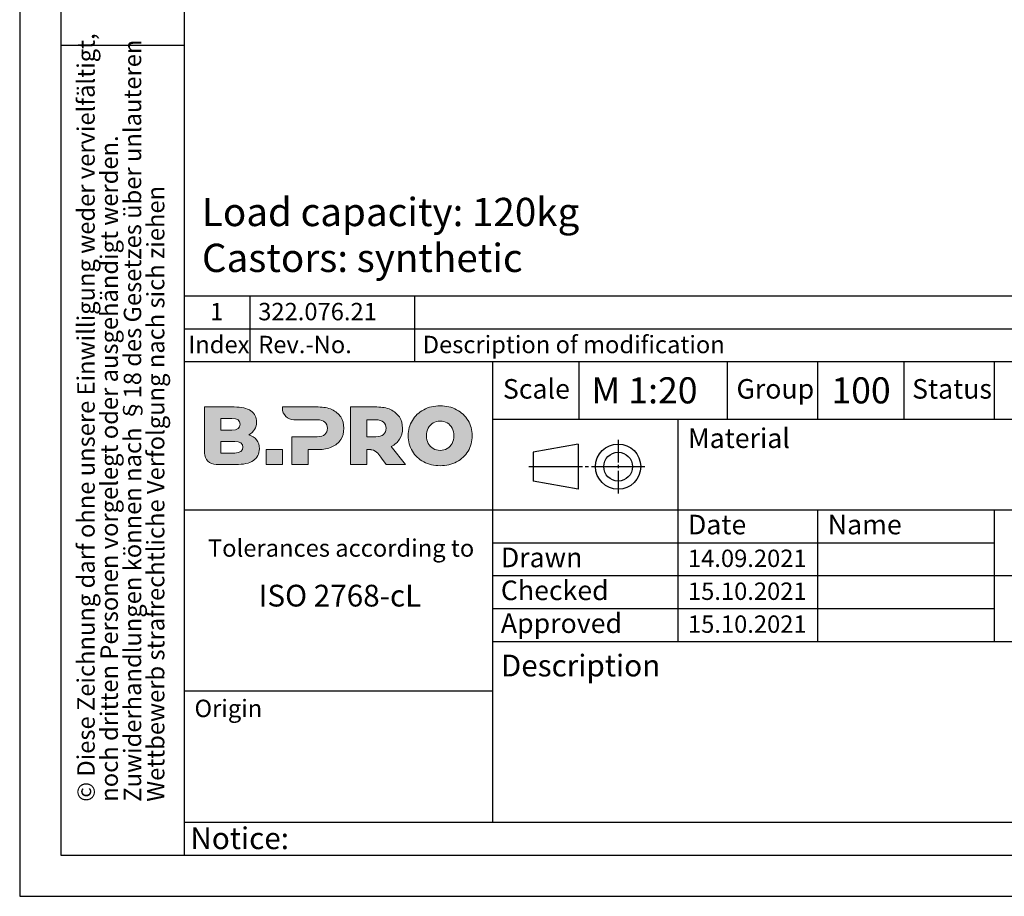
# Model space of a CAD drawing. Units: millimetres. Extents: x 0 to 210, y 0 to 297.
# Drawn here: x 0 to 120, y 0 to 107 of the extents above; entities that cross this region are included whole.
import ezdxf

# ---------------------------------------------------------------- set-up
doc = ezdxf.new("R2010")
doc.units = ezdxf.units.MM
doc.layers.add('B_PRO_LOGO_-_OUTLINE', color=7, linetype='Continuous')
doc.layers.add('FORMAT', color=7, linetype='Continuous')
doc.styles.add('SLDTEXTSTYLE0', font='TXT', dxfattribs={"width": 0.75})
doc.styles.add('SLDTEXTSTYLE1', font='TXT', dxfattribs={"width": 0.605})

# ---------------------------------------------------------------- blocks, each defined once
blk = doc.blocks.new('First Angle Projection')
at = {"layer": 'FORMAT'}
for p, q in [((118.36, 133.2), (112.86, 132.2)), ((118.36, 133.2), (118.36, 127.7)), ((123.21, 133.7), (123.21, 130.95)), ((112.86, 132.2), (112.86, 128.7)), ((123.21, 130.65), (123.21, 130.25)), ((112.36, 130.45), (118.86, 130.45)), ((119.21, 130.45), (119.61, 130.45)), ((119.96, 130.45), (126.46, 130.45)), ((123.21, 129.95), (123.21, 127.2)), ((118.36, 127.7), (112.86, 128.7))]:
    blk.add_line(p, q, dxfattribs=at)
for radius in [2.75, 1.75]:
    blk.add_circle((123.21, 130.45), radius, dxfattribs=at)
blk = doc.blocks.new('B.PRO Logo schwarz 10mm hoch')
at = {"layer": 'B_PRO_LOGO_-_OUTLINE'}
h = blk.add_hatch(color=256, dxfattribs=at)
edge = h.paths.add_edge_path(flags=0)
edge.add_spline(control_points=[(5.4, 0), (6.73, 0), (7.76, 0.2), (8.46, 0.68)], knot_values=[269.2, 269.2, 269.2, 269.2, 270.2, 270.2, 270.2, 270.2], weights=[1, 1, 1, 1], degree=3, periodic=0)
edge.add_spline(control_points=[(8.46, 0.68), (9.09, 1.12), (9.51, 1.87), (9.51, 2.74)], knot_values=[270.2, 270.2, 270.2, 270.2, 271.2, 271.2, 271.2, 271.2], weights=[1, 1, 1, 1], degree=3, periodic=0)
edge.add_spline(control_points=[(9.51, 2.74), (9.51, 3.34), (9.35, 3.85), (9.03, 4.28)], knot_values=[271.2, 271.2, 271.2, 271.2, 272.2, 272.2, 272.2, 272.2], weights=[1, 1, 1, 1], degree=3, periodic=0)
edge.add_spline(control_points=[(9.03, 4.28), (8.7, 4.7), (8.26, 4.98), (7.69, 5.18)], knot_values=[109.892, 109.892, 109.892, 109.892, 110.892, 110.892, 110.892, 110.892], weights=[1, 1, 1, 1], degree=3, periodic=0)
edge.add_spline(control_points=[(7.69, 5.18), (8.11, 5.4), (8.45, 5.73), (8.68, 6.11)], knot_values=[110.892, 110.892, 110.892, 110.892, 111.892, 111.892, 111.892, 111.892], weights=[1, 1, 1, 1], degree=3, periodic=0)
edge.add_spline(control_points=[(8.68, 6.11), (8.91, 6.48), (9.03, 6.91), (9.03, 7.39)], knot_values=[111.892, 111.892, 111.892, 111.892, 112.892, 112.892, 112.892, 112.892], weights=[1, 1, 1, 1], degree=3, periodic=0)
edge.add_spline(control_points=[(9.03, 7.39), (9.03, 8.19), (8.7, 8.85), (8.03, 9.32)], knot_values=[112.892, 112.892, 112.892, 112.892, 113.892, 113.892, 113.892, 113.892], weights=[1, 1, 1, 1], degree=3, periodic=0)
edge.add_spline(control_points=[(8.03, 9.32), (7.36, 9.8), (6.39, 10), (5.11, 10)], knot_values=[113.892, 113.892, 113.892, 113.892, 114.892, 114.892, 114.892, 114.892], weights=[1, 1, 1, 1], degree=3, periodic=0)
edge.add_line((5.11, 10), (0, 10))
edge.add_line((0, 10), (0, 1.99))
edge.add_spline(control_points=[(0, 1.99), (0, 0.95), (0.87, 0), (1.99, 0)], knot_values=[236.576, 236.576, 236.576, 236.576, 237.576, 237.576, 237.576, 237.576], weights=[1, 1, 1, 1], degree=3, periodic=0)
edge.add_line((1.99, 0), (5.4, 0))
edge = h.paths.add_edge_path(flags=0)
edge.add_spline(control_points=[(4.74, 8.01), (5.7, 8.01), (6.17, 7.64), (6.17, 7)], knot_values=[36.825, 36.825, 36.825, 36.825, 37.825, 37.825, 37.825, 37.825], weights=[1, 1, 1, 1], degree=3, periodic=0)
edge.add_spline(control_points=[(6.17, 7), (6.17, 6.35), (5.7, 5.98), (4.74, 5.98)], knot_values=[37.825, 37.825, 37.825, 37.825, 38.825, 38.825, 38.825, 38.825], weights=[1, 1, 1, 1], degree=3, periodic=0)
edge.add_line((4.74, 5.98), (2.8, 5.98))
edge.add_line((2.8, 5.98), (2.8, 8.01))
edge.add_line((2.8, 8.01), (4.74, 8.01))
edge = h.paths.add_edge_path(flags=0)
edge.add_line((2.8, 4.03), (5.22, 4.03))
edge.add_spline(control_points=[(5.22, 4.03), (6.18, 4.03), (6.65, 3.66), (6.65, 3.02)], knot_values=[88.32, 88.32, 88.32, 88.32, 89.32, 89.32, 89.32, 89.32], weights=[1, 1, 1, 1], degree=3, periodic=0)
edge.add_spline(control_points=[(6.65, 3.02), (6.65, 2.37), (6.18, 2), (5.22, 2)], knot_values=[89.32, 89.32, 89.32, 89.32, 90.32, 90.32, 90.32, 90.32], weights=[1, 1, 1, 1], degree=3, periodic=0)
edge.add_line((5.22, 2), (2.8, 2))
edge.add_line((2.8, 2), (2.8, 4.03))
h = blk.add_hatch(color=256, dxfattribs=at)
edge = h.paths.add_edge_path(flags=0)
edge.add_spline(control_points=[(21.33, 6.3), (21.33, 5.83), (21.18, 5.47), (20.88, 5.22)], knot_values=[122.796018, 122.796018, 122.796018, 122.796018, 123.796018, 123.796018, 123.796018, 123.796018], weights=[1, 1, 1, 1], degree=3, periodic=0)
edge.add_spline(control_points=[(20.88, 5.22), (20.59, 4.97), (20.15, 4.84), (19.57, 4.84)], knot_values=[123.796018, 123.796018, 123.796018, 123.796018, 124.796018, 124.796018, 124.796018, 124.796018], weights=[1, 1, 1, 1], degree=3, periodic=0)
edge.add_line((19.57, 4.84), (15.17, 4.84))
edge.add_line((15.17, 4.84), (15.17, 0))
edge.add_line((15.17, 0), (18, 0))
edge.add_line((18, 0), (18, 2.61))
edge.add_line((18, 2.61), (19.74, 2.61))
edge.add_spline(control_points=[(19.74, 2.61), (20.64, 2.61), (21.43, 2.76), (22.1, 3.06)], knot_values=[277.110018, 277.110018, 277.110018, 277.110018, 278.110018, 278.110018, 278.110018, 278.110018], weights=[1, 1, 1, 1], degree=3, periodic=0)
edge.add_spline(control_points=[(22.1, 3.06), (22.76, 3.36), (23.28, 3.79), (23.64, 4.34)], knot_values=[278.110018, 278.110018, 278.110018, 278.110018, 279.110018, 279.110018, 279.110018, 279.110018], weights=[1, 1, 1, 1], degree=3, periodic=0)
edge.add_spline(control_points=[(23.64, 4.34), (24, 4.9), (24.18, 5.55), (24.18, 6.3)], knot_values=[279.110018, 279.110018, 279.110018, 279.110018, 280.110018, 280.110018, 280.110018, 280.110018], weights=[1, 1, 1, 1], degree=3, periodic=0)
edge.add_spline(control_points=[(24.18, 6.3), (24.18, 7.05), (24, 7.71), (23.64, 8.26)], knot_values=[280.110018, 280.110018, 280.110018, 280.110018, 281.110018, 281.110018, 281.110018, 281.110018], weights=[1, 1, 1, 1], degree=3, periodic=0)
edge.add_spline(control_points=[(23.64, 8.26), (23.28, 8.82), (22.76, 9.25), (22.1, 9.55)], knot_values=[20.157, 20.157, 20.157, 20.157, 21.157, 21.157, 21.157, 21.157], weights=[1, 1, 1, 1], degree=3, periodic=0)
edge.add_spline(control_points=[(22.1, 9.55), (21.43, 9.85), (20.64, 10), (19.74, 10)], knot_values=[21.157, 21.157, 21.157, 21.157, 22.157, 22.157, 22.157, 22.157], weights=[1, 1, 1, 1], degree=3, periodic=0)
edge.add_line((19.74, 10), (13.51, 10))
edge.add_line((13.51, 10), (13.51, 9.76))
edge.add_spline(control_points=[(13.51, 9.76), (13.51, 8.72), (14.38, 7.77), (15.5, 7.77)], knot_values=[82.088015, 82.088015, 82.088015, 82.088015, 83.088015, 83.088015, 83.088015, 83.088015], weights=[1, 1, 1, 1], degree=3, periodic=0)
edge.add_line((15.5, 7.77), (19.57, 7.77))
edge.add_spline(control_points=[(19.57, 7.77), (20.15, 7.77), (20.59, 7.64), (20.88, 7.39)], knot_values=[120.796018, 120.796018, 120.796018, 120.796018, 121.796018, 121.796018, 121.796018, 121.796018], weights=[1, 1, 1, 1], degree=3, periodic=0)
edge.add_spline(control_points=[(20.88, 7.39), (21.18, 7.13), (21.33, 6.77), (21.33, 6.3)], knot_values=[121.796018, 121.796018, 121.796018, 121.796018, 122.796018, 122.796018, 122.796018, 122.796018], weights=[1, 1, 1, 1], degree=3, periodic=0)
h = blk.add_hatch(color=256, dxfattribs=at)
edge = h.paths.add_edge_path(flags=0)
edge.add_spline(control_points=[(33.82, 8.26), (34.19, 7.71), (34.37, 7.05), (34.37, 6.3)], knot_values=[202.275098, 202.275098, 202.275098, 202.275098, 203.275098, 203.275098, 203.275098, 203.275098], weights=[1, 1, 1, 1], degree=3, periodic=0)
edge.add_spline(control_points=[(34.37, 6.3), (34.37, 5.58), (34.2, 4.95), (33.86, 4.41)], knot_values=[203.275098, 203.275098, 203.275098, 203.275098, 204.275098, 204.275098, 204.275098, 204.275098], weights=[1, 1, 1, 1], degree=3, periodic=0)
edge.add_spline(control_points=[(33.86, 4.41), (33.52, 3.87), (33.04, 3.45), (32.41, 3.14)], knot_values=[204.275098, 204.275098, 204.275098, 204.275098, 205.275098, 205.275098, 205.275098, 205.275098], weights=[1, 1, 1, 1], degree=3, periodic=0)
edge.add_line((32.41, 3.14), (34.87, 0))
edge.add_line((34.87, 0), (31.54, 0))
edge.add_line((31.54, 0), (30.74, 1.1))
edge.add_spline(control_points=[(30.74, 1.1), (30.38, 1.59), (29.89, 2.39), (29, 2.57)], knot_values=[285.769255, 285.769255, 285.769255, 285.769255, 286.769255, 286.769255, 286.769255, 286.769255], weights=[1, 1, 1, 1], degree=3, periodic=0)
edge.add_spline(control_points=[(29, 2.57), (28.51, 2.67), (28.18, 2.63)], knot_values=[13.607098, 13.607098, 13.607098, 14.607098, 14.607098, 14.607098], weights=[1, 1, 1], degree=2, periodic=0)
edge.add_line((28.18, 2.63), (28.18, 0))
edge.add_line((28.18, 0), (25.35, 0))
edge.add_line((25.35, 0), (25.35, 10))
edge.add_line((25.35, 10), (29.92, 10))
edge.add_spline(control_points=[(29.92, 10), (30.83, 10), (31.61, 9.85), (32.28, 9.55)], knot_values=[200.275098, 200.275098, 200.275098, 200.275098, 201.275098, 201.275098, 201.275098, 201.275098], weights=[1, 1, 1, 1], degree=3, periodic=0)
edge.add_spline(control_points=[(32.28, 9.55), (32.95, 9.25), (33.46, 8.82), (33.82, 8.26)], knot_values=[201.275098, 201.275098, 201.275098, 201.275098, 202.275098, 202.275098, 202.275098, 202.275098], weights=[1, 1, 1, 1], degree=3, periodic=0)
edge = h.paths.add_edge_path(flags=0)
edge.add_spline(control_points=[(31.07, 5.22), (31.36, 5.47), (31.51, 5.83), (31.51, 6.3)], knot_values=[75.863, 75.863, 75.863, 75.863, 76.863, 76.863, 76.863, 76.863], weights=[1, 1, 1, 1], degree=3, periodic=0)
edge.add_spline(control_points=[(31.51, 6.3), (31.51, 6.77), (31.36, 7.13), (31.07, 7.39)], knot_values=[76.863, 76.863, 76.863, 76.863, 77.863, 77.863, 77.863, 77.863], weights=[1, 1, 1, 1], degree=3, periodic=0)
edge.add_spline(control_points=[(31.07, 7.39), (30.77, 7.64), (30.33, 7.77), (29.75, 7.77)], knot_values=[17.57, 17.57, 17.57, 17.57, 18.57, 18.57, 18.57, 18.57], weights=[1, 1, 1, 1], degree=3, periodic=0)
edge.add_line((29.75, 7.77), (28.18, 7.77))
edge.add_line((28.18, 7.77), (28.18, 4.84))
edge.add_line((28.18, 4.84), (29.75, 4.84))
edge.add_spline(control_points=[(29.75, 4.84), (30.33, 4.84), (30.77, 4.97), (31.07, 5.22)], knot_values=[74.863, 74.863, 74.863, 74.863, 75.863, 75.863, 75.863, 75.863], weights=[1, 1, 1, 1], degree=3, periodic=0)
h = blk.add_hatch(color=256, dxfattribs=at)
edge = h.paths.add_edge_path(flags=0)
edge.add_spline(control_points=[(43.76, 9.53), (44.6, 9.08), (45.27, 8.46), (45.75, 7.67)], knot_values=[7, 7, 7, 7, 8, 8, 8, 8], weights=[1, 1, 1, 1], degree=3, periodic=0)
edge.add_spline(control_points=[(45.75, 7.67), (46.23, 6.88), (46.47, 5.99), (46.47, 5)], knot_values=[8, 8, 8, 8, 9, 9, 9, 9], weights=[1, 1, 1, 1], degree=3, periodic=0)
edge.add_spline(control_points=[(46.47, 5), (46.47, 4.01), (46.23, 3.12), (45.75, 2.33)], knot_values=[9, 9, 9, 9, 10, 10, 10, 10], weights=[1, 1, 1, 1], degree=3, periodic=0)
edge.add_spline(control_points=[(45.75, 2.33), (45.27, 1.54), (44.6, 0.92), (43.76, 0.47)], knot_values=[10, 10, 10, 10, 11, 11, 11, 11], weights=[1, 1, 1, 1], degree=3, periodic=0)
edge.add_spline(control_points=[(43.76, 0.47), (42.92, 0.02), (41.97, -0.2), (40.91, -0.2)], knot_values=[11, 11, 11, 11, 12, 12, 12, 12], weights=[1, 1, 1, 1], degree=3, periodic=0)
edge.add_spline(control_points=[(40.91, -0.2), (39.85, -0.2), (38.9, 0.02), (38.06, 0.47)], knot_values=[12, 12, 12, 12, 13, 13, 13, 13], weights=[1, 1, 1, 1], degree=3, periodic=0)
edge.add_spline(control_points=[(38.06, 0.47), (37.22, 0.92), (36.56, 1.54), (36.08, 2.33)], knot_values=[1, 1, 1, 1, 2, 2, 2, 2], weights=[1, 1, 1, 1], degree=3, periodic=0)
edge.add_spline(control_points=[(36.08, 2.33), (35.59, 3.12), (35.35, 4.01), (35.35, 5)], knot_values=[2, 2, 2, 2, 3, 3, 3, 3], weights=[1, 1, 1, 1], degree=3, periodic=0)
edge.add_spline(control_points=[(35.35, 5), (35.35, 5.99), (35.59, 6.88), (36.08, 7.67)], knot_values=[3, 3, 3, 3, 4, 4, 4, 4], weights=[1, 1, 1, 1], degree=3, periodic=0)
edge.add_spline(control_points=[(36.08, 7.67), (36.56, 8.46), (37.22, 9.08), (38.06, 9.53)], knot_values=[4, 4, 4, 4, 5, 5, 5, 5], weights=[1, 1, 1, 1], degree=3, periodic=0)
edge.add_spline(control_points=[(38.06, 9.53), (38.9, 9.98), (39.85, 10.2), (40.91, 10.2)], knot_values=[5, 5, 5, 5, 6, 6, 6, 6], weights=[1, 1, 1, 1], degree=3, periodic=0)
edge.add_spline(control_points=[(40.91, 10.2), (41.97, 10.2), (42.92, 9.98), (43.76, 9.53)], knot_values=[6, 6, 6, 6, 7, 7, 7, 7], weights=[1, 1, 1, 1], degree=3, periodic=0)
edge = h.paths.add_edge_path(flags=0)
edge.add_spline(control_points=[(43.31, 5), (43.31, 5.5), (43.2, 5.94), (42.99, 6.33)], knot_values=[3, 3, 3, 3, 4, 4, 4, 4], weights=[1, 1, 1, 1], degree=3, periodic=0)
edge.add_spline(control_points=[(42.99, 6.33), (42.78, 6.71), (42.49, 7.01), (42.13, 7.22)], knot_values=[4, 4, 4, 4, 5, 5, 5, 5], weights=[1, 1, 1, 1], degree=3, periodic=0)
edge.add_spline(control_points=[(42.13, 7.22), (41.76, 7.43), (41.36, 7.54), (40.91, 7.54)], knot_values=[5, 5, 5, 5, 6, 6, 6, 6], weights=[1, 1, 1, 1], degree=3, periodic=0)
edge.add_spline(control_points=[(40.91, 7.54), (40.46, 7.54), (40.06, 7.43), (39.69, 7.22)], knot_values=[6, 6, 6, 6, 7, 7, 7, 7], weights=[1, 1, 1, 1], degree=3, periodic=0)
edge.add_spline(control_points=[(39.69, 7.22), (39.33, 7.01), (39.04, 6.71), (38.83, 6.33)], knot_values=[7, 7, 7, 7, 8, 8, 8, 8], weights=[1, 1, 1, 1], degree=3, periodic=0)
edge.add_spline(control_points=[(38.83, 6.33), (38.62, 5.94), (38.51, 5.5), (38.51, 5)], knot_values=[8, 8, 8, 8, 9, 9, 9, 9], weights=[1, 1, 1, 1], degree=3, periodic=0)
edge.add_spline(control_points=[(38.51, 5), (38.51, 4.5), (38.62, 4.06), (38.83, 3.68)], knot_values=[9, 9, 9, 9, 10, 10, 10, 10], weights=[1, 1, 1, 1], degree=3, periodic=0)
edge.add_spline(control_points=[(38.83, 3.68), (39.04, 3.29), (39.33, 2.99), (39.69, 2.78)], knot_values=[10, 10, 10, 10, 11, 11, 11, 11], weights=[1, 1, 1, 1], degree=3, periodic=0)
edge.add_spline(control_points=[(39.69, 2.78), (40.06, 2.57), (40.46, 2.46), (40.91, 2.46)], knot_values=[11, 11, 11, 11, 12, 12, 12, 12], weights=[1, 1, 1, 1], degree=3, periodic=0)
edge.add_spline(control_points=[(40.91, 2.46), (41.36, 2.46), (41.76, 2.57), (42.13, 2.78)], knot_values=[12, 12, 12, 12, 13, 13, 13, 13], weights=[1, 1, 1, 1], degree=3, periodic=0)
edge.add_spline(control_points=[(42.13, 2.78), (42.49, 2.99), (42.78, 3.29), (42.99, 3.68)], knot_values=[1, 1, 1, 1, 2, 2, 2, 2], weights=[1, 1, 1, 1], degree=3, periodic=0)
edge.add_spline(control_points=[(42.99, 3.68), (43.2, 4.06), (43.31, 4.5), (43.31, 5)], knot_values=[2, 2, 2, 2, 3, 3, 3, 3], weights=[1, 1, 1, 1], degree=3, periodic=0)
blk.add_hatch(color=256, dxfattribs=at).paths.add_polyline_path([(13.54, 2.61), (10.71, 2.61), (10.71, 0), (13.54, 0)], flags=0)
at = {"color": 7, "linetype": 'Continuous', "lineweight": 18}
for p, q in [((5.11, 10), (0, 10)), ((0, 10), (0, 1.99)), ((13.51, 10), (13.51, 9.76)), ((19.74, 10), (13.51, 10)), ((25.35, 10), (29.92, 10)), ((25.35, 0), (25.35, 10)), ((2.8, 8.01), (4.74, 8.01)), ((2.8, 5.98), (2.8, 8.01)), ((15.5, 7.77), (19.57, 7.77)), ((29.75, 7.77), (28.18, 7.77)), ((28.18, 7.77), (28.18, 4.84)), ((4.74, 5.98), (2.8, 5.98)), ((2.8, 4.03), (5.22, 4.03)), ((2.8, 2), (2.8, 4.03)), ((19.57, 4.84), (15.17, 4.84)), ((15.17, 4.84), (15.17, 0)), ((28.18, 4.84), (29.75, 4.84)), ((5.22, 2), (2.8, 2)), ((10.71, 2.61), (10.71, 0)), ((13.54, 2.61), (10.71, 2.61)), ((13.54, 0), (13.54, 2.61)), ((18, 0), (18, 2.61)), ((18, 2.61), (19.74, 2.61)), ((28.18, 2.63), (28.18, 0)), ((32.41, 3.14), (34.87, 0)), ((1.99, 0), (5.4, 0)), ((10.71, 0), (13.54, 0)), ((15.17, 0), (18, 0)), ((28.18, 0), (25.35, 0)), ((31.54, 0), (30.74, 1.1)), ((34.87, 0), (31.54, 0))]:
    blk.add_line(p, q, dxfattribs=at)
for points, degree in [([(8.03, 9.32), (7.36, 9.8), (6.39, 10), (5.11, 10)], 3), ([(9.03, 7.39), (9.03, 8.19), (8.7, 8.85), (8.03, 9.32)], 3), ([(13.51, 9.76), (13.51, 8.72), (14.38, 7.77), (15.5, 7.77)], 3), ([(22.1, 9.55), (21.43, 9.85), (20.64, 10), (19.74, 10)], 3), ([(23.64, 8.26), (23.28, 8.82), (22.76, 9.25), (22.1, 9.55)], 3), ([(29.92, 10), (30.83, 10), (31.61, 9.85), (32.28, 9.55)], 3), ([(32.28, 9.55), (32.95, 9.25), (33.46, 8.82), (33.82, 8.26)], 3), ([(36.08, 7.67), (36.56, 8.46), (37.22, 9.08), (38.06, 9.53)], 3), ([(38.06, 9.53), (38.9, 9.98), (39.85, 10.2), (40.91, 10.2)], 3), ([(40.91, 10.2), (41.97, 10.2), (42.92, 9.98), (43.76, 9.53)], 3), ([(43.76, 9.53), (44.6, 9.08), (45.27, 8.46), (45.75, 7.67)], 3), ([(4.74, 8.01), (5.7, 8.01), (6.17, 7.64), (6.17, 7)], 3), ([(6.17, 7), (6.17, 6.35), (5.7, 5.98), (4.74, 5.98)], 3), ([(8.68, 6.11), (8.91, 6.48), (9.03, 6.91), (9.03, 7.39)], 3), ([(19.57, 7.77), (20.15, 7.77), (20.59, 7.64), (20.88, 7.39)], 3), ([(20.88, 7.39), (21.18, 7.13), (21.33, 6.77), (21.33, 6.3)], 3), ([(24.18, 6.3), (24.18, 7.05), (24, 7.71), (23.64, 8.26)], 3), ([(31.07, 7.39), (30.77, 7.64), (30.33, 7.77), (29.75, 7.77)], 3), ([(31.51, 6.3), (31.51, 6.77), (31.36, 7.13), (31.07, 7.39)], 3), ([(33.82, 8.26), (34.19, 7.71), (34.37, 7.05), (34.37, 6.3)], 3), ([(35.35, 5), (35.35, 5.99), (35.59, 6.88), (36.08, 7.67)], 3), ([(39.69, 7.22), (39.33, 7.01), (39.04, 6.71), (38.83, 6.33)], 3), ([(40.91, 7.54), (40.46, 7.54), (40.06, 7.43), (39.69, 7.22)], 3), ([(42.13, 7.22), (41.76, 7.43), (41.36, 7.54), (40.91, 7.54)], 3), ([(42.99, 6.33), (42.78, 6.71), (42.49, 7.01), (42.13, 7.22)], 3), ([(45.75, 7.67), (46.23, 6.88), (46.47, 5.99), (46.47, 5)], 3), ([(7.69, 5.18), (8.11, 5.4), (8.45, 5.73), (8.68, 6.11)], 3), ([(9.03, 4.28), (8.7, 4.7), (8.26, 4.98), (7.69, 5.18)], 3), ([(20.88, 5.22), (20.59, 4.97), (20.15, 4.84), (19.57, 4.84)], 3), ([(21.33, 6.3), (21.33, 5.83), (21.18, 5.47), (20.88, 5.22)], 3), ([(23.64, 4.34), (24, 4.9), (24.18, 5.55), (24.18, 6.3)], 3), ([(29.75, 4.84), (30.33, 4.84), (30.77, 4.97), (31.07, 5.22)], 3), ([(31.07, 5.22), (31.36, 5.47), (31.51, 5.83), (31.51, 6.3)], 3), ([(34.37, 6.3), (34.37, 5.58), (34.2, 4.95), (33.86, 4.41)], 3), ([(38.83, 6.33), (38.62, 5.94), (38.51, 5.5), (38.51, 5)], 3), ([(43.31, 5), (43.31, 5.5), (43.2, 5.94), (42.99, 6.33)], 3), ([(5.22, 4.03), (6.18, 4.03), (6.65, 3.66), (6.65, 3.02)], 3), ([(9.51, 2.74), (9.51, 3.34), (9.35, 3.85), (9.03, 4.28)], 3), ([(22.1, 3.06), (22.76, 3.36), (23.28, 3.79), (23.64, 4.34)], 3), ([(33.86, 4.41), (33.52, 3.87), (33.04, 3.45), (32.41, 3.14)], 3), ([(36.08, 2.33), (35.59, 3.12), (35.35, 4.01), (35.35, 5)], 3), ([(38.51, 5), (38.51, 4.5), (38.62, 4.06), (38.83, 3.68)], 3), ([(38.83, 3.68), (39.04, 3.29), (39.33, 2.99), (39.69, 2.78)], 3), ([(42.13, 2.78), (42.49, 2.99), (42.78, 3.29), (42.99, 3.68)], 3), ([(42.99, 3.68), (43.2, 4.06), (43.31, 4.5), (43.31, 5)], 3), ([(46.47, 5), (46.47, 4.01), (46.23, 3.12), (45.75, 2.33)], 3), ([(0, 1.99), (0, 0.95), (0.87, 0), (1.99, 0)], 3), ([(6.65, 3.02), (6.65, 2.37), (6.18, 2), (5.22, 2)], 3), ([(8.46, 0.68), (9.09, 1.12), (9.51, 1.87), (9.51, 2.74)], 3), ([(19.74, 2.61), (20.64, 2.61), (21.43, 2.76), (22.1, 3.06)], 3), ([(29, 2.57), (28.51, 2.67), (28.18, 2.63)], 2), ([(30.74, 1.1), (30.38, 1.59), (29.89, 2.39), (29, 2.57)], 3), ([(38.06, 0.47), (37.22, 0.92), (36.56, 1.54), (36.08, 2.33)], 3), ([(39.69, 2.78), (40.06, 2.57), (40.46, 2.46), (40.91, 2.46)], 3), ([(40.91, 2.46), (41.36, 2.46), (41.76, 2.57), (42.13, 2.78)], 3), ([(45.75, 2.33), (45.27, 1.54), (44.6, 0.92), (43.76, 0.47)], 3), ([(5.4, 0), (6.73, 0), (7.76, 0.2), (8.46, 0.68)], 3), ([(40.91, -0.2), (39.85, -0.2), (38.9, 0.02), (38.06, 0.47)], 3), ([(43.76, 0.47), (42.92, 0.02), (41.97, -0.2), (40.91, -0.2)], 3)]:
    blk.add_open_spline(points, degree=degree, dxfattribs=at)
blk = doc.blocks.new('SW_NOTE_0')
at = {"color": 0, "linetype": 'Continuous', "lineweight": 0, "char_height": 3.4396, "attachment_point": 1, "style": 'SLDTEXTSTYLE0'}
for s, insert in [('Load capacity: 120kg', (0, 4.43)), ('Castors: synthetic', (0, -1.15))]:
    blk.add_mtext(s, dxfattribs=dict(at, insert=insert))
blk = doc.blocks.new('SW_NOTE_0_2')
at = {"color": 0, "linetype": 'Continuous', "lineweight": 0, "char_height": 2.1167, "attachment_point": 1, "rotation": 90, "style": 'SLDTEXTSTYLE1'}
for s, insert in [('© Diese Zeichnung darf ohne unsere Einwilligung weder vervielfältigt,', (-2.73, 0)), ('Zuwiderhandlungen können nach §18 des Gesetzes über unlauteren', (2.92, 0)), ('noch dritten Personen vorgelegt oder ausgehändigt werden.', (0.09, 0)), ('Wettbewerb strafrechtliche Verfolgung nach sich ziehen', (5.74, 0))]:
    blk.add_mtext(s, dxfattribs=dict(at, insert=insert))

msp = doc.modelspace()

# ---------------------------------------------------------------- linework, layer by layer
at = {"layer": 'FORMAT'}
for p, q in [((0, 297), (0, 0)), ((5, 292), (5, 5)), ((20, 292), (20, 5)), ((5, 103.5), (20, 103.5)), ((20, 73), (200, 73)), ((20, 73), (20, 5)), ((28, 73), (28, 65)), ((48, 73), (48, 65)), ((20, 69), (200, 69)), ((200, 65), (20, 65)), ((57.5, 65), (57.5, 9)), ((68, 65), (68, 58)), ((86, 65), (86, 58)), ((97, 65), (97, 58)), ((107.5, 65), (107.5, 58)), ((118.5, 65), (118.5, 58)), ((57.5, 58), (200, 58)), ((80, 58), (80, 31)), ((20, 47), (200, 47)), ((97, 47), (97, 31)), ((118.5, 47), (118.5, 31)), ((57.5, 43), (118.5, 43)), ((57.5, 39), (200, 39)), ((57.5, 35), (118.5, 35)), ((57.5, 31), (200, 31)), ((20, 25), (57.5, 25)), ((20, 9), (200, 9)), ((5, 5), (205, 5)), ((20, 5), (200, 5)), ((0, 0), (210, 0))]:
    msp.add_line(p, q, dxfattribs=at)

# ---------------------------------------------------------------- block references
at = {"color": 7, "linetype": 'Continuous', "lineweight": 0}
for name, p in [('SW_NOTE_0_2', (9.73264, 11.5)), ('SW_NOTE_0', (22.15716, 80.50124))]:
    msp.add_blockref(name, p, dxfattribs=at)
at = {"color": 7, "linetype": 'Continuous', "xscale": 0.7, "yscale": 0.7, "zscale": 0.7}
msp.add_blockref('B.PRO Logo schwarz 10mm hoch', (22.48608, 52.49992), dxfattribs=at)
at = {"layer": 'FORMAT'}
msp.add_blockref('First Angle Projection', (-50.44892, -78.20183), dxfattribs=at)

# ---------------------------------------------------------------- texts
at = {"color": 7, "linetype": 'Continuous', "lineweight": 0, "style": 'SLDTEXTSTYLE1'}
for s, insert, char_height, attachment_point in [('1', (23.15, 72.1563), 2.11667, 1), ('322.076.21', (29, 72.1563), 2.116667, 1), ('Index', (20.5, 68.1563), 2.116667, 1), ('Description of modification', (49, 68.1563), 2.1166667, 1), ('Rev.-No.', (29, 68.1563), 2.116667, 1), ('Scale', (58.75, 62.89459), 2.38125, 1), ('M', (69.5, 63.10946), 3.175, 1), ('1:20', (74, 63.10946), 3.175, 1), ('Group', (87.15, 62.89459), 2.38125, 1), ('100', (102.2941, 63.10946), 3.175, 2), ('Status', (108.5, 62.89459), 2.38125, 1), ('Material', (81.25, 56.89459), 2.38125, 1), ('Date', (81.25, 46.39459), 2.38125, 1), ('Name', (98.25, 46.39459), 2.38125, 1), ('Tolerances according to', (39.07705, 43.4063), 2.1166667, 2), ('Drawn', (58.5, 42.39459), 2.38125, 1), ('14.09.2021', (81.25, 42.1563), 2.116667, 1), ('Checked', (58.5, 38.39459), 2.38125, 1), ('ISO 2768-cL', (38.93986, 37.88288), 2.6458333, 2), ('15.10.2021', (81.25, 38.1563), 2.116667, 1), ('Approved', (58.5, 34.39459), 2.38125, 1), ('15.10.2021', (81.25, 34.1563), 2.116667, 1), ('Description', (58.5, 29.38288), 2.6458333, 1), ('Origin', (21.25, 23.9063), 2.116667, 1), ('Notice:', (20.75, 8.38288), 2.645833, 1)]:
    msp.add_mtext(s, dxfattribs=dict(at, insert=insert, char_height=char_height, attachment_point=attachment_point))

doc.saveas('drawing.dxf')
